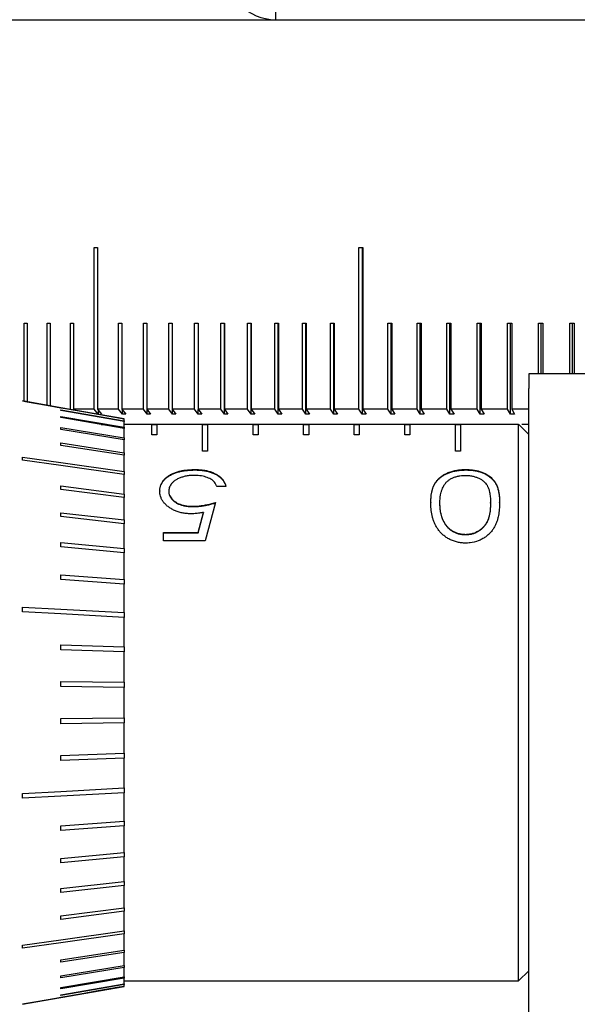
# Model space of a CAD drawing. Units: millimetres. Extents: x 12016 to 37473, y -9451 to -5016.
# Drawn here: x 12087 to 12093, y -7444 to -7434 of the extents above; entities that cross this region are included whole.
import ezdxf

# ---------------------------------------------------------------- set-up
doc = ezdxf.new("R2010")
doc.units = ezdxf.units.MM
doc.header["$LTSCALE"] = 10
doc.header["$PDMODE"] = 34
doc.layers.add('7标注层', color=4, linetype='Continuous', lineweight=5)
doc.styles.add('TH-GBD2M', font='calibri.ttf', dxfattribs={"width": 0.8, "height": 2.5})
doc.dimstyles.new('TH-GBD2M', dxfattribs={"dimtxt": 2.5, "dimasz": 3, "dimexe": 2, "dimexo": 0, "dimgap": 1.5, "dimtad": 1, "dimdec": 4, "dimzin": 9, "dimdsep": 46, "dimtxsty": 'TH-GBD2M', "dimcen": 0, "dimclrt": 3, "dimadec": 0, "dimazin": 3, "dimtfac": 1, "dimtdec": 4, "dimtofl": 0, "dimtmove": 0, "dimatfit": 3, "dimfxl": 1, "dimtolj": 1, "dimtzin": 0, "dimarcsym": 0})

# ---------------------------------------------------------------- blocks, each defined once
blk = doc.blocks.new('*D104')
at = {"layer": '7标注层', "color": 0, "lineweight": -2, "transparency": 16777216}
for p, q in [((12104.5188, -7408.9995), (12061.0964, -7408.9995)), ((12063.0964, -7410.9995), (12063.0964, -7491.9995)), ((12104.5188, -7493.9995), (12061.0964, -7493.9995))]:
    blk.add_line(p, q, dxfattribs=at)
at = {"layer": '7标注层', "color": 0, "transparency": 16777216}
for points in [[(12062.7631, -7410.9995), (12063.4298, -7410.9995), (12063.0964, -7408.9995)], [(12062.7631, -7491.9995), (12063.4298, -7491.9995), (12063.0964, -7493.9995)]]:
    blk.add_solid(points, dxfattribs=at)
at = {"layer": 'Defpoints', "color": 0, "transparency": 16777216}
for p in [(12104.5188, -7408.9995), (12063.0964, -7493.9995), (12104.5188, -7493.9995)]:
    blk.add_point(p, dxfattribs=at)
at = {"layer": '7标注层', "color": 3, "transparency": 16777216, "insert": (12060.3157, -7451.4995), "char_height": 2.5, "attachment_point": 5, "rotation": 90, "style": 'TH-GBD2M'}
blk.add_mtext('\\A1;170', dxfattribs=at)

msp = doc.modelspace()

# ---------------------------------------------------------------- linework, layer by layer
at = {"color": 7, "linetype": 'Continuous', "lineweight": 25}
for p, q in [((12090.018837, -7433.999545), (12090.018837, -7433.499545)), ((12088.224335, -7436.249545), (12088.256474, -7436.249545)), ((12088.224335, -7437.849543), (12088.224335, -7436.249545)), ((12088.256474, -7436.249545), (12088.256473, -7437.849544)), ((12090.840459, -7436.249545), (12090.878761, -7436.249545)), ((12090.840459, -7437.849543), (12090.840459, -7436.249545)), ((12090.872589, -7436.249545), (12090.872589, -7437.89953)), ((12090.878761, -7436.249545), (12090.878761, -7437.849544)), ((12087.532799, -7436.999545), (12087.56289, -7436.999545)), ((12087.532799, -7437.771193), (12087.532799, -7436.999545)), ((12087.56289, -7436.999545), (12087.56289, -7437.776499)), ((12087.758229, -7436.999545), (12087.789012, -7436.999545)), ((12087.758229, -7437.810943), (12087.758229, -7436.999545)), ((12087.789012, -7436.999545), (12087.789012, -7437.816371)), ((12087.988764, -7436.999545), (12088.02023, -7436.999545)), ((12087.988764, -7437.849543), (12087.988764, -7436.999545)), ((12088.02023, -7436.999545), (12088.020229, -7437.849544)), ((12088.464869, -7436.999545), (12088.497671, -7436.999545)), ((12088.464869, -7437.849543), (12088.464869, -7436.999545)), ((12088.497671, -7436.999545), (12088.497671, -7437.849544)), ((12088.710293, -7436.999545), (12088.743749, -7436.999545)), ((12088.710293, -7437.849543), (12088.710293, -7436.999545)), ((12088.743749, -7436.999545), (12088.743748, -7437.849544)), ((12088.960532, -7436.999545), (12088.994632, -7436.999545)), ((12088.960532, -7437.849543), (12088.960532, -7436.999545)), ((12088.994632, -7436.999545), (12088.994631, -7437.849544)), ((12089.215511, -7436.999545), (12089.250244, -7436.999545)), ((12089.215511, -7437.849543), (12089.215511, -7436.999545)), ((12089.250244, -7436.999545), (12089.250243, -7437.849544)), ((12089.475151, -7436.999545), (12089.510506, -7436.999545)), ((12089.475151, -7437.849543), (12089.475151, -7436.999545)), ((12089.510496, -7437.89953), (12089.510496, -7436.999545)), ((12089.510506, -7436.999545), (12089.510506, -7437.849544)), ((12089.739374, -7436.999545), (12089.775341, -7436.999545)), ((12089.739374, -7437.849543), (12089.739374, -7436.999545)), ((12089.774097, -7437.89953), (12089.774097, -7436.999545)), ((12089.775341, -7436.999545), (12089.77534, -7437.849544)), ((12090.008098, -7436.999545), (12090.044666, -7436.999545)), ((12090.008098, -7437.849543), (12090.008098, -7436.999545)), ((12090.042188, -7437.89953), (12090.042188, -7436.999545)), ((12090.044666, -7436.999545), (12090.044665, -7437.849544)), ((12090.281243, -7436.999545), (12090.318401, -7436.999545)), ((12090.281243, -7437.849543), (12090.281243, -7436.999545)), ((12090.31469, -7437.89953), (12090.31469, -7436.999545)), ((12090.318401, -7436.999545), (12090.3184, -7437.849544)), ((12090.558725, -7436.999545), (12090.59646, -7436.999545)), ((12090.558725, -7437.849543), (12090.558725, -7436.999545)), ((12090.591518, -7437.89953), (12090.591518, -7436.999545)), ((12090.59646, -7436.999545), (12090.59646, -7437.849544)), ((12091.12636, -7436.999545), (12091.165217, -7436.999545)), ((12091.12636, -7437.849543), (12091.12636, -7436.999545)), ((12091.157817, -7437.89953), (12091.157817, -7436.999545)), ((12091.165217, -7436.999545), (12091.165216, -7437.849544)), ((12091.41634, -7436.999545), (12091.45574, -7436.999545)), ((12091.41634, -7437.849543), (12091.41634, -7436.999545)), ((12091.447114, -7437.89953), (12091.447114, -7436.999545)), ((12091.45574, -7436.999545), (12091.45574, -7437.849544)), ((12091.710311, -7436.999545), (12091.750243, -7436.999545)), ((12091.710311, -7437.849543), (12091.710311, -7436.999545)), ((12091.740393, -7437.89953), (12091.740393, -7436.999545)), ((12091.750243, -7436.999545), (12091.750242, -7437.849544)), ((12092.008184, -7436.999545), (12092.048635, -7436.999545)), ((12092.008184, -7437.849543), (12092.008184, -7436.999545)), ((12092.037565, -7437.89953), (12092.037565, -7436.999545)), ((12092.048635, -7436.999545), (12092.048634, -7437.849544)), ((12092.309868, -7436.999545), (12092.350825, -7436.999545)), ((12092.309868, -7437.849543), (12092.309868, -7436.999545)), ((12092.338538, -7437.89953), (12092.338538, -7436.999545)), ((12092.350825, -7436.999545), (12092.350825, -7437.849544)), ((12092.615271, -7436.999545), (12092.656722, -7436.999545)), ((12092.615271, -7437.499545), (12092.615271, -7436.999545)), ((12092.643222, -7437.499545), (12092.643222, -7436.999545)), ((12092.656722, -7436.999545), (12092.656722, -7437.499545)), ((12092.924299, -7436.999545), (12092.966233, -7436.999545)), ((12092.924299, -7437.499545), (12092.924299, -7436.999545)), ((12092.951523, -7437.499545), (12092.951523, -7436.999545)), ((12092.966233, -7436.999545), (12092.966232, -7437.499545)), ((12095.518837, -7437.499545), (12092.518837, -7437.499545)), ((12092.518837, -7437.499545), (12092.518837, -7437.645992)), ((12092.518837, -7438.853099), (12092.518837, -7437.645992)), ((12087.513838, -7437.767849), (12087.513838, -7437.767744)), ((12087.893837, -7437.834856), (12087.513838, -7437.767849)), ((12088.518837, -7437.945064), (12087.893837, -7437.834856)), ((12087.893837, -7437.854706), (12088.518837, -7437.964045)), ((12087.893837, -7437.860972), (12087.893837, -7437.854706)), ((12088.518837, -7437.970312), (12087.893837, -7437.860972)), ((12087.893837, -7437.920209), (12088.518837, -7438.026955)), ((12087.893837, -7437.932643), (12087.893837, -7437.920209)), ((12088.518837, -7438.039389), (12087.893837, -7437.932643)), ((12088.262626, -7437.89953), (12088.224335, -7437.849543)), ((12088.256473, -7437.849544), (12088.294765, -7437.89953)), ((12088.262626, -7437.857576), (12088.262626, -7437.89953)), ((12088.502593, -7437.89953), (12088.464869, -7437.849543)), ((12088.497671, -7437.849544), (12088.535396, -7437.89953)), ((12088.502593, -7437.89953), (12088.502593, -7437.856066)), ((12088.535396, -7437.89953), (12088.502593, -7437.89953)), ((12088.747439, -7437.89953), (12088.710293, -7437.849543)), ((12088.743748, -7437.849544), (12088.780895, -7437.89953)), ((12088.747439, -7437.89953), (12088.747439, -7437.85451)), ((12088.780895, -7437.89953), (12088.747439, -7437.89953)), ((12088.997089, -7437.89953), (12088.960532, -7437.849543)), ((12088.994631, -7437.849544), (12089.031189, -7437.89953)), ((12088.997089, -7437.89953), (12088.997089, -7437.852905)), ((12089.031189, -7437.89953), (12088.997089, -7437.89953)), ((12089.251467, -7437.89953), (12089.215511, -7437.849543)), ((12089.250243, -7437.849544), (12089.2862, -7437.89953)), ((12089.251467, -7437.89953), (12089.251467, -7437.851246)), ((12089.2862, -7437.89953), (12089.251467, -7437.89953)), ((12089.510496, -7437.89953), (12089.475151, -7437.849543)), ((12089.545851, -7437.89953), (12089.510496, -7437.89953)), ((12089.510506, -7437.849544), (12089.545851, -7437.89953)), ((12089.774097, -7437.89953), (12089.739374, -7437.849543)), ((12089.810063, -7437.89953), (12089.774097, -7437.89953)), ((12089.77534, -7437.849544), (12089.810063, -7437.89953)), ((12090.042188, -7437.89953), (12090.008098, -7437.849543)), ((12090.078756, -7437.89953), (12090.042188, -7437.89953)), ((12090.044665, -7437.849544), (12090.078756, -7437.89953)), ((12090.31469, -7437.89953), (12090.281243, -7437.849543)), ((12090.351847, -7437.89953), (12090.31469, -7437.89953)), ((12090.3184, -7437.849544), (12090.351847, -7437.89953)), ((12090.591518, -7437.89953), (12090.558725, -7437.849543)), ((12090.629254, -7437.89953), (12090.591518, -7437.89953)), ((12090.59646, -7437.849544), (12090.629254, -7437.89953)), ((12090.872589, -7437.89953), (12090.840459, -7437.849543)), ((12090.910891, -7437.89953), (12090.872589, -7437.89953)), ((12090.878761, -7437.849544), (12090.910891, -7437.89953)), ((12091.157817, -7437.89953), (12091.12636, -7437.849543)), ((12091.196674, -7437.89953), (12091.157817, -7437.89953)), ((12091.165216, -7437.849544), (12091.196674, -7437.89953)), ((12091.447114, -7437.89953), (12091.41634, -7437.849543)), ((12091.486514, -7437.89953), (12091.447114, -7437.89953)), ((12091.45574, -7437.849544), (12091.486514, -7437.89953)), ((12091.740393, -7437.89953), (12091.710311, -7437.849543)), ((12091.780325, -7437.89953), (12091.740393, -7437.89953)), ((12091.750242, -7437.849544), (12091.780325, -7437.89953)), ((12092.037565, -7437.89953), (12092.008184, -7437.849543)), ((12092.078016, -7437.89953), (12092.037565, -7437.89953)), ((12092.048634, -7437.849544), (12092.078016, -7437.89953)), ((12092.338538, -7437.89953), (12092.309868, -7437.849543)), ((12092.379496, -7437.89953), (12092.338538, -7437.89953)), ((12092.350825, -7437.849544), (12092.379496, -7437.89953)), ((12087.893837, -7438.030333), (12088.518837, -7438.132802)), ((12087.893837, -7438.048739), (12087.893837, -7438.030333)), ((12088.343837, -7438.004545), (12088.293837, -7438.004545)), ((12088.518837, -7437.964045), (12088.518837, -7437.945064)), ((12088.518837, -7437.964045), (12088.518837, -7437.970312)), ((12088.518837, -7438.026955), (12088.518837, -7437.970312)), ((12092.340652, -7437.999545), (12088.518837, -7437.999545)), ((12088.793837, -7437.999659), (12088.518837, -7437.999659)), ((12088.793837, -7438.102656), (12088.793837, -7437.999659)), ((12088.793837, -7437.999659), (12088.843837, -7437.999659)), ((12088.843837, -7438.004545), (12088.793837, -7438.004545)), ((12088.843837, -7437.999659), (12088.843837, -7438.102656)), ((12089.293837, -7437.999659), (12088.843837, -7437.999659)), ((12089.293837, -7438.265257), (12089.293837, -7437.999659)), ((12089.293837, -7437.999659), (12089.343837, -7437.999659)), ((12089.343837, -7438.004545), (12089.293837, -7438.004545)), ((12089.343837, -7437.999659), (12089.343837, -7438.265257)), ((12089.793837, -7437.999659), (12089.343837, -7437.999659)), ((12089.793837, -7438.102656), (12089.793837, -7437.999659)), ((12089.793837, -7437.999659), (12089.843837, -7437.999659)), ((12089.843837, -7438.004545), (12089.793837, -7438.004545)), ((12089.843837, -7437.999659), (12089.843837, -7438.102656)), ((12090.293837, -7437.999659), (12089.843837, -7437.999659)), ((12090.293837, -7438.102656), (12090.293837, -7437.999659)), ((12090.293837, -7437.999659), (12090.343837, -7437.999659)), ((12090.343837, -7438.004545), (12090.293837, -7438.004545)), ((12090.343837, -7437.999659), (12090.343837, -7438.102656)), ((12090.793837, -7437.999659), (12090.343837, -7437.999659)), ((12090.793837, -7438.102656), (12090.793837, -7437.999659)), ((12090.793837, -7437.999659), (12090.843837, -7437.999659)), ((12090.843837, -7438.004545), (12090.793837, -7438.004545)), ((12090.843837, -7437.999659), (12090.843837, -7438.102656)), ((12091.293837, -7437.999659), (12090.843837, -7437.999659)), ((12091.293837, -7438.102656), (12091.293837, -7437.999659)), ((12091.293837, -7437.999659), (12091.343837, -7437.999659)), ((12091.343837, -7438.004545), (12091.293837, -7438.004545)), ((12091.343837, -7437.999659), (12091.343837, -7438.102656)), ((12091.793837, -7437.999659), (12091.343837, -7437.999659)), ((12091.793837, -7438.265257), (12091.793837, -7437.999659)), ((12091.793837, -7437.999659), (12091.843837, -7437.999659)), ((12091.843837, -7438.004545), (12091.793837, -7438.004545)), ((12091.843837, -7437.999659), (12091.843837, -7438.265257)), ((12092.418837, -7437.999659), (12091.843837, -7437.999659)), ((12092.418837, -7437.999659), (12092.423724, -7438.004545)), ((12092.418837, -7443.499545), (12092.418837, -7437.999659)), ((12092.423724, -7438.004545), (12092.418837, -7437.999659)), ((12092.423837, -7438.004545), (12092.423724, -7438.004545)), ((12092.518837, -7438.099545), (12092.423837, -7438.004545)), ((12092.518837, -7437.999545), (12092.449277, -7437.999545)), ((12088.518837, -7438.151208), (12087.893837, -7438.048739)), ((12088.518837, -7438.132802), (12088.518837, -7438.039389)), ((12088.843837, -7438.102656), (12088.793837, -7438.102656)), ((12089.843837, -7438.102656), (12089.793837, -7438.102656)), ((12090.343837, -7438.102656), (12090.293837, -7438.102656)), ((12090.843837, -7438.102656), (12090.793837, -7438.102656)), ((12091.343837, -7438.102656), (12091.293837, -7438.102656)), ((12087.893837, -7438.18334), (12088.518837, -7438.279916)), ((12087.893837, -7438.207427), (12087.893837, -7438.18334)), ((12088.518837, -7438.304004), (12087.893837, -7438.207427)), ((12088.518837, -7438.279916), (12088.518837, -7438.151208)), ((12087.513838, -7438.322608), (12087.893837, -7438.376817)), ((12087.513838, -7438.351997), (12087.513838, -7438.322608)), ((12088.518837, -7438.465978), (12088.518837, -7438.304004)), ((12089.343837, -7438.265257), (12089.293837, -7438.265257)), ((12091.843837, -7438.265257), (12091.793837, -7438.265257)), ((12087.893837, -7438.406206), (12087.513838, -7438.351997)), ((12087.893837, -7438.376817), (12088.518837, -7438.465978)), ((12088.518837, -7438.495367), (12087.893837, -7438.406206)), ((12088.518837, -7438.688053), (12088.518837, -7438.495367)), ((12089.22016, -7438.445848), (12089.22016, -7438.450036)), ((12091.896041, -7438.445848), (12091.896041, -7438.450036)), ((12087.893837, -7438.607715), (12088.518837, -7438.688053)), ((12087.893837, -7438.641942), (12087.893837, -7438.607715)), ((12089.525248, -7438.611717), (12089.435504, -7438.611717)), ((12088.518837, -7438.72228), (12087.893837, -7438.641942)), ((12088.871402, -7438.656639), (12088.871402, -7438.660444)), ((12088.961145, -7438.65911), (12088.961145, -7438.662911)), ((12088.518837, -7438.942639), (12088.518837, -7438.72228)), ((12089.202331, -7438.809119), (12089.202331, -7438.812647)), ((12089.422684, -7438.77312), (12089.32012, -7439.151446)), ((12091.550889, -7438.772842), (12091.550889, -7438.776436)), ((12091.640632, -7438.776714), (12091.640632, -7438.77312)), ((12092.140632, -7438.776714), (12092.140632, -7438.77312)), ((12092.230376, -7438.776436), (12092.230376, -7438.772842)), ((12087.893837, -7438.87239), (12088.518837, -7438.942639)), ((12087.893837, -7438.910915), (12087.893837, -7438.87239)), ((12089.250007, -7439.069109), (12089.303894, -7438.868905)), ((12089.250007, -7439.072164), (12089.303894, -7438.872324)), ((12089.303894, -7438.868905), (12089.303894, -7438.872324)), ((12092.518837, -7439.206652), (12092.518837, -7438.853099)), ((12088.518837, -7438.981164), (12087.893837, -7438.910915)), ((12088.518837, -7439.225721), (12088.518837, -7438.981164)), ((12088.909863, -7439.069109), (12089.250007, -7439.069109)), ((12088.909863, -7439.151446), (12088.909863, -7439.069109)), ((12088.909863, -7439.072164), (12089.250007, -7439.072164)), ((12089.250007, -7439.069109), (12089.250007, -7439.072164)), ((12091.893036, -7439.092497), (12091.893036, -7439.089478)), ((12087.893837, -7439.166669), (12088.518837, -7439.225721)), ((12087.893837, -7439.208885), (12087.893837, -7439.166669)), ((12089.32012, -7439.151446), (12088.909863, -7439.151446)), ((12088.518837, -7439.267937), (12087.893837, -7439.208885)), ((12088.518837, -7439.532835), (12088.518837, -7439.267937)), ((12092.518837, -7446.249545), (12092.518837, -7439.206652)), ((12087.893837, -7439.48591), (12088.518837, -7439.532835)), ((12087.893837, -7439.531151), (12087.893837, -7439.48591)), ((12088.518837, -7439.578076), (12087.893837, -7439.531151)), ((12088.518837, -7439.859137), (12088.518837, -7439.578076)), ((12087.513838, -7439.804374), (12087.893837, -7439.82508)), ((12087.513838, -7439.851927), (12087.513838, -7439.804374)), ((12087.893837, -7439.872633), (12087.513838, -7439.851927)), ((12087.893837, -7439.82508), (12088.518837, -7439.859137)), ((12088.518837, -7439.906689), (12087.893837, -7439.872633)), ((12088.518837, -7440.199481), (12088.518837, -7439.906689)), ((12087.893837, -7440.17883), (12088.518837, -7440.199481)), ((12087.893837, -7440.227944), (12087.893837, -7440.17883)), ((12088.518837, -7440.248595), (12087.893837, -7440.227944)), ((12088.518837, -7440.5485), (12088.518837, -7440.248595)), ((12087.893837, -7440.54158), (12088.518837, -7440.5485)), ((12087.893837, -7440.591481), (12087.893837, -7440.54158)), ((12088.518837, -7440.598401), (12087.893837, -7440.591481)), ((12088.518837, -7440.90069), (12088.518837, -7440.598401)), ((12087.893837, -7440.90761), (12088.518837, -7440.90069)), ((12087.893837, -7440.957511), (12087.893837, -7440.90761)), ((12088.518837, -7440.95059), (12087.893837, -7440.957511)), ((12088.518837, -7441.250496), (12088.518837, -7440.95059)), ((12087.893837, -7441.271147), (12088.518837, -7441.250496)), ((12087.893837, -7441.320261), (12087.893837, -7441.271147)), ((12088.518837, -7441.299609), (12087.893837, -7441.320261)), ((12088.518837, -7441.592401), (12088.518837, -7441.299609)), ((12087.513838, -7441.647164), (12087.893837, -7441.626458)), ((12087.893837, -7441.626458), (12088.518837, -7441.592401)), ((12087.513838, -7441.694716), (12087.513838, -7441.647164)), ((12087.893837, -7441.67401), (12087.513838, -7441.694716)), ((12088.518837, -7441.639954), (12087.893837, -7441.67401)), ((12088.518837, -7441.921015), (12088.518837, -7441.639954)), ((12087.893837, -7441.967939), (12088.518837, -7441.921015)), ((12088.518837, -7441.966256), (12087.893837, -7442.01318)), ((12087.893837, -7442.01318), (12087.893837, -7441.967939)), ((12088.518837, -7442.231153), (12088.518837, -7441.966256)), ((12087.893837, -7442.290206), (12088.518837, -7442.231153)), ((12088.518837, -7442.273369), (12087.893837, -7442.332422)), ((12087.893837, -7442.332422), (12087.893837, -7442.290206)), ((12088.518837, -7442.517926), (12088.518837, -7442.273369)), ((12087.893837, -7442.588176), (12088.518837, -7442.517926)), ((12088.518837, -7442.556451), (12087.893837, -7442.626701)), ((12087.893837, -7442.626701), (12087.893837, -7442.588176)), ((12088.518837, -7442.77681), (12088.518837, -7442.556451)), ((12087.893837, -7442.857149), (12088.518837, -7442.77681)), ((12088.518837, -7442.811037), (12087.893837, -7442.891376)), ((12087.893837, -7442.891376), (12087.893837, -7442.857149)), ((12088.518837, -7443.003723), (12088.518837, -7442.811037)), ((12087.513838, -7443.147093), (12087.893837, -7443.092884)), ((12087.893837, -7443.092884), (12088.518837, -7443.003723)), ((12088.518837, -7443.033112), (12087.893837, -7443.122273)), ((12088.518837, -7443.195087), (12088.518837, -7443.033112)), ((12087.893837, -7443.122273), (12087.513838, -7443.176482)), ((12087.513838, -7443.176482), (12087.513838, -7443.147093)), ((12087.893837, -7443.291663), (12088.518837, -7443.195087)), ((12088.518837, -7443.219174), (12087.893837, -7443.315751)), ((12088.518837, -7443.347883), (12088.518837, -7443.219174)), ((12087.893837, -7443.315751), (12087.893837, -7443.291663)), ((12087.893837, -7443.450352), (12088.518837, -7443.347883)), ((12088.518837, -7443.366289), (12087.893837, -7443.468758)), ((12088.518837, -7443.459701), (12088.518837, -7443.366289)), ((12087.893837, -7443.468758), (12087.893837, -7443.450352)), ((12087.893837, -7443.566447), (12088.518837, -7443.459701)), ((12088.518837, -7443.472135), (12087.893837, -7443.578882)), ((12088.518837, -7443.528779), (12088.518837, -7443.472135)), ((12092.418837, -7443.499545), (12092.518837, -7443.399545)), ((12087.893837, -7443.638118), (12088.518837, -7443.528779)), ((12088.518837, -7443.535045), (12087.893837, -7443.644385)), ((12087.893837, -7443.664235), (12088.518837, -7443.554026)), ((12087.893837, -7443.578882), (12087.893837, -7443.566447)), ((12088.518837, -7443.499545), (12092.418837, -7443.499545)), ((12088.518837, -7443.554026), (12088.518837, -7443.535045)), ((12087.513838, -7443.731241), (12087.893837, -7443.664235)), ((12087.893837, -7443.644385), (12087.893837, -7443.638118))]:
    msp.add_line(p, q, dxfattribs=at)
at = {"color": 7, "linetype": 'Continuous', "lineweight": 25, "flags": 128}
for points in [[(12087.513838, -7437.76785), (12087.561593, -7437.77627), (12087.752616, -7437.809954), (12087.893837, -7437.834856), (12087.941593, -7437.843277), (12088.132615, -7437.87696), (12088.518837, -7437.945063)], [(12088.224335, -7437.849543), (12088.198617, -7437.849543), (12088.172958, -7437.849543), (12088.147358, -7437.849543), (12088.121815, -7437.849543), (12088.096331, -7437.849543), (12088.070905, -7437.849543), (12088.045538, -7437.849543), (12088.020229, -7437.849544)], [(12088.464869, -7437.849543), (12088.438618, -7437.849543), (12088.412425, -7437.849543), (12088.386289, -7437.849543), (12088.360211, -7437.849543), (12088.33419, -7437.849543), (12088.308227, -7437.849543), (12088.282321, -7437.849543), (12088.256473, -7437.849544)], [(12088.710293, -7437.849543), (12088.683517, -7437.849543), (12088.656797, -7437.849543), (12088.630135, -7437.849543), (12088.603528, -7437.849543), (12088.576979, -7437.849543), (12088.550486, -7437.849543), (12088.52405, -7437.849543), (12088.497671, -7437.849544)], [(12088.960532, -7437.849543), (12088.933239, -7437.849543), (12088.906002, -7437.849543), (12088.87882, -7437.849543), (12088.851694, -7437.849543), (12088.824624, -7437.849543), (12088.79761, -7437.849543), (12088.770651, -7437.849543), (12088.743748, -7437.849544)], [(12089.215511, -7437.849543), (12089.187709, -7437.849543), (12089.159962, -7437.849543), (12089.13227, -7437.849543), (12089.104632, -7437.849543), (12089.077049, -7437.849543), (12089.049522, -7437.849543), (12089.022049, -7437.849543), (12088.994631, -7437.849544)], [(12089.475151, -7437.849543), (12089.446849, -7437.849543), (12089.418601, -7437.849543), (12089.390406, -7437.849543), (12089.362265, -7437.849543), (12089.334179, -7437.849543), (12089.306146, -7437.849543), (12089.278168, -7437.849543), (12089.250243, -7437.849544)], [(12089.739374, -7437.849543), (12089.71058, -7437.849543), (12089.681839, -7437.849543), (12089.653151, -7437.849543), (12089.624516, -7437.849543), (12089.595933, -7437.849543), (12089.567404, -7437.849543), (12089.538929, -7437.849543), (12089.510506, -7437.849544)], [(12090.008098, -7437.849543), (12089.978822, -7437.849543), (12089.949597, -7437.849543), (12089.920424, -7437.849543), (12089.891303, -7437.849543), (12089.862234, -7437.849543), (12089.833217, -7437.849543), (12089.804253, -7437.849543), (12089.77534, -7437.849544)], [(12090.281243, -7437.849543), (12090.251493, -7437.849543), (12090.221793, -7437.849543), (12090.192144, -7437.849543), (12090.162546, -7437.849543), (12090.132999, -7437.849543), (12090.103503, -7437.849543), (12090.074059, -7437.849543), (12090.044665, -7437.849544)], [(12090.558725, -7437.849543), (12090.528509, -7437.849543), (12090.498343, -7437.849543), (12090.468227, -7437.849543), (12090.438161, -7437.849543), (12090.408146, -7437.849543), (12090.37818, -7437.849543), (12090.348265, -7437.849543), (12090.3184, -7437.849544)], [(12090.840459, -7437.849543), (12090.809788, -7437.849543), (12090.779165, -7437.849543), (12090.748591, -7437.849543), (12090.718066, -7437.849543), (12090.687591, -7437.849543), (12090.657165, -7437.849543), (12090.626788, -7437.849543), (12090.59646, -7437.849544)], [(12091.12636, -7437.849543), (12091.095242, -7437.849543), (12091.064172, -7437.849543), (12091.033149, -7437.849543), (12091.002175, -7437.849543), (12090.971249, -7437.849543), (12090.940372, -7437.849543), (12090.909542, -7437.849543), (12090.878761, -7437.849544)], [(12091.41634, -7437.849543), (12091.384785, -7437.849543), (12091.353277, -7437.849543), (12091.321816, -7437.849543), (12091.290401, -7437.849543), (12091.259034, -7437.849543), (12091.227715, -7437.849543), (12091.196442, -7437.849543), (12091.165216, -7437.849544)], [(12091.710311, -7437.849543), (12091.678329, -7437.849543), (12091.646392, -7437.849543), (12091.614502, -7437.849543), (12091.582657, -7437.849543), (12091.550859, -7437.849543), (12091.519106, -7437.849543), (12091.4874, -7437.849543), (12091.45574, -7437.849544)], [(12092.008184, -7437.849543), (12091.975784, -7437.849543), (12091.943429, -7437.849543), (12091.911119, -7437.849543), (12091.878853, -7437.849543), (12091.846633, -7437.849543), (12091.814458, -7437.849543), (12091.782328, -7437.849543), (12091.750242, -7437.849544)], [(12092.309868, -7437.849543), (12092.27706, -7437.849543), (12092.244296, -7437.849543), (12092.211576, -7437.849543), (12092.1789, -7437.849543), (12092.146267, -7437.849543), (12092.113679, -7437.849543), (12092.081135, -7437.849543), (12092.048634, -7437.849544)], [(12092.518837, -7437.849545), (12092.515782, -7437.849543), (12092.482705, -7437.849543), (12092.44967, -7437.849543), (12092.416679, -7437.849543), (12092.383731, -7437.849543), (12092.350825, -7437.849544)], [(12088.518837, -7443.554026), (12088.471081, -7443.562447), (12088.280059, -7443.596131), (12088.086948, -7443.630183), (12087.893837, -7443.664235), (12087.846082, -7443.672656), (12087.655059, -7443.706339), (12087.513838, -7443.731241)]]:
    msp.add_lwpolyline(points, dxfattribs=at)
at = {"color": 7, "linetype": 'Continuous', "lineweight": 25}
msp.add_arc((12090.018837, -7433.499545), 0.5, 180, 270, dxfattribs=at)
for points, knots in [([(12083.768837, -7433.999545), (12083.785465, -7433.999545), (12083.818721, -7433.999545), (12084.094349, -7433.999545), (12084.544428, -7433.999545), (12085.204846, -7433.999545), (12086.062586, -7433.999545), (12087.129305, -7433.999545), (12088.38402, -7433.999545), (12089.820456, -7433.999545), (12091.41207, -7433.999545), (12093.132134, -7433.999545), (12094.957329, -7433.999545), (12096.842423, -7433.999545), (12098.775863, -7433.999545), (12100.700133, -7433.999545), (12102.620311, -7433.999545), (12104.518749, -7433.999545), (12106.417275, -7433.999545), (12108.337369, -7433.999545), (12110.261728, -7433.999545), (12112.19509, -7433.999545), (12114.080267, -7433.999545), (12115.905393, -7433.999545), (12117.625535, -7433.999545), (12119.217092, -7433.999545), (12120.653598, -7433.999545), (12121.908272, -7433.999545), (12122.975049, -7433.999545), (12123.832764, -7433.999545), (12124.493224, -7433.999545), (12124.943298, -7433.999545), (12125.218969, -7433.999545), (12125.252214, -7433.999545), (12125.268837, -7433.999545)], [0, 0, 0, 0, 0.02912311, 0.05824825, 0.08911893, 0.11999363, 0.15215105, 0.18431252, 0.21715419, 0.24999999, 0.28284167, 0.31568747, 0.34784489, 0.38000635, 0.41087703, 0.44175173, 0.47087382, 0.49999999, 0.52912208, 0.55824825, 0.58911893, 0.61999363, 0.65215105, 0.68431252, 0.71715419, 0.74999999, 0.78284167, 0.81568747, 0.84784489, 0.88000635, 0.91087703, 0.94175173, 0.97087485, 1, 1, 1, 1]), ([(12088.518837, -7438.026955), (12088.518837, -7438.029773), (12088.518837, -7438.034003), (12088.518837, -7438.038041), (12088.518837, -7438.039389)], [0, 0, 0, 0, 0.66618638, 1, 1, 1, 1]), ([(12088.518837, -7438.132802), (12088.518837, -7438.135502), (12088.518837, -7438.140902), (12088.518837, -7438.147518), (12088.518837, -7438.150594), (12088.518837, -7438.151208)], [0, 0, 0, 0, 0.44455477, 0.88910954, 1, 1, 1, 1]), ([(12088.518837, -7438.279916), (12088.518837, -7438.282513), (12088.518837, -7438.287705), (12088.518837, -7438.296362), (12088.518837, -7438.301473), (12088.518837, -7438.304004)], [0, 0, 0, 0, 0.33543208, 0.67086416, 1, 1, 1, 1]), ([(12088.518837, -7438.465976), (12088.518837, -7438.468422), (12088.518837, -7438.473314), (12088.518837, -7438.481862), (12088.518837, -7438.489628), (12088.518837, -7438.493644), (12088.518837, -7438.495359)], [0, 0, 0, 0, 0.26696908, 0.53393816, 0.80090724, 1, 1, 1, 1]), ([(12088.871402, -7438.656639), (12088.871489, -7438.654394), (12088.871929, -7438.643162), (12088.873735, -7438.623175), (12088.881598, -7438.597398), (12088.891749, -7438.576876), (12088.904761, -7438.557281), (12088.920652, -7438.538707), (12088.939827, -7438.521593), (12088.961488, -7438.505779), (12088.985905, -7438.491482), (12089.013434, -7438.479378), (12089.04287, -7438.469006), (12089.074067, -7438.460372), (12089.107024, -7438.454153), (12089.141221, -7438.449566), (12089.176727, -7438.44651), (12089.205626, -7438.446069), (12089.22016, -7438.445848)], [0, 0, 0, 0, 0.01872623, 0.09368933, 0.16871344, 0.24374346, 0.28121103, 0.35624801, 0.43126606, 0.46873702, 0.54381643, 0.61888971, 0.6563623, 0.7314298, 0.80648767, 0.8439559, 0.92152839, 1, 1, 1, 1]), ([(12088.871402, -7438.660444), (12088.871489, -7438.658199), (12088.871929, -7438.646968), (12088.873745, -7438.626981), (12088.881636, -7438.601208), (12088.891823, -7438.580694), (12088.904879, -7438.561112), (12088.92082, -7438.542556), (12088.940046, -7438.525463), (12088.961765, -7438.509678), (12088.98624, -7438.495417), (12089.01382, -7438.483352), (12089.043299, -7438.47302), (12089.074532, -7438.464427), (12089.107511, -7438.458247), (12089.141643, -7438.453706), (12089.176985, -7438.45069), (12089.205714, -7438.450255), (12089.22016, -7438.450036)], [0, 0, 0, 0, 0.01874344, 0.09377602, 0.1688698, 0.24396963, 0.28147171, 0.3565783, 0.43166581, 0.46917129, 0.54431993, 0.61946225, 0.65696926, 0.73210551, 0.80723165, 0.84473421, 0.92192708, 1, 1, 1, 1]), ([(12089.214951, -7438.503449), (12089.211486, -7438.503516), (12089.201089, -7438.503717), (12089.176961, -7438.504657), (12089.149702, -7438.507576), (12089.117665, -7438.513546), (12089.087864, -7438.521795), (12089.061055, -7438.532667), (12089.041415, -7438.542733), (12089.022953, -7438.553628), (12089.002417, -7438.568896), (12088.983039, -7438.589525), (12088.969821, -7438.611778), (12088.962541, -7438.635097), (12088.961613, -7438.651055), (12088.961145, -7438.65911)], [0, 0, 0, 0, 0.026027032, 0.078095321, 0.181471886, 0.233027638, 0.330454279, 0.42782372, 0.476393376, 0.524961179, 0.6223183, 0.719720724, 0.814854978, 0.906543593, 1, 1, 1, 1]), ([(12089.435504, -7438.611717), (12089.434713, -7438.609597), (12089.430754, -7438.598984), (12089.422915, -7438.582164), (12089.403025, -7438.557408), (12089.375167, -7438.538348), (12089.341726, -7438.524142), (12089.314066, -7438.515688), (12089.272704, -7438.50608), (12089.238607, -7438.504527), (12089.214951, -7438.503449)], [0, 0, 0, 0, 0.03361799, 0.16833073, 0.2727148, 0.46975712, 0.57051692, 0.67121575, 0.77188675, 1, 1, 1, 1]), ([(12089.22016, -7438.445848), (12089.223625, -7438.445887), (12089.240976, -7438.446087), (12089.265272, -7438.447127), (12089.292563, -7438.449978), (12089.31953, -7438.453701), (12089.345544, -7438.459311), (12089.376353, -7438.46827), (12089.399479, -7438.477019), (12089.420714, -7438.487179), (12089.440669, -7438.498213), (12089.458786, -7438.510428), (12089.474652, -7438.523768), (12089.488945, -7438.537826), (12089.500817, -7438.552902), (12089.51003, -7438.568798), (12089.518607, -7438.58678), (12089.522498, -7438.60139), (12089.525248, -7438.611717)], [0, 0, 0, 0, 0.02278886, 0.11409078, 0.15968765, 0.20529295, 0.29674879, 0.34235725, 0.43375935, 0.47936484, 0.52496697, 0.61631031, 0.66191294, 0.70751632, 0.7988763, 0.84447582, 0.89007254, 1, 1, 1, 1]), ([(12089.22016, -7438.450036), (12089.223625, -7438.450076), (12089.240976, -7438.450275), (12089.265272, -7438.451313), (12089.292565, -7438.454159), (12089.319534, -7438.457876), (12089.345554, -7438.463477), (12089.376374, -7438.472424), (12089.399511, -7438.481164), (12089.420759, -7438.491315), (12089.440728, -7438.502341), (12089.458858, -7438.514551), (12089.474734, -7438.527888), (12089.489033, -7438.541945), (12089.500909, -7438.557022), (12089.510108, -7438.572923), (12089.518084, -7438.589574), (12089.52163, -7438.602786), (12089.524027, -7438.611717)], [0, 0, 0, 0, 0.02313159, 0.11580607, 0.16208861, 0.20837969, 0.3012102, 0.34750452, 0.4402811, 0.48657247, 0.53286043, 0.62557802, 0.67186658, 0.71815591, 0.81089108, 0.85717645, 0.90345911, 1, 1, 1, 1]), ([(12091.550889, -7438.772842), (12091.550934, -7438.770434), (12091.55107, -7438.763213), (12091.551518, -7438.746481), (12091.552456, -7438.722852), (12091.555353, -7438.695018), (12091.559805, -7438.667737), (12091.566418, -7438.641111), (12091.575099, -7438.615188), (12091.586913, -7438.59021), (12091.602053, -7438.566377), (12091.620423, -7438.543819), (12091.64233, -7438.522796), (12091.66807, -7438.503662), (12091.697702, -7438.486784), (12091.742105, -7438.467597), (12091.794189, -7438.453918), (12091.839822, -7438.448424), (12091.869494, -7438.446191), (12091.884656, -7438.445995), (12091.896041, -7438.445848)], [0, 0, 0, 0, 0.01475703, 0.04427138, 0.10330427, 0.16234866, 0.22139155, 0.28044166, 0.33949711, 0.39857604, 0.45765662, 0.51674292, 0.57584888, 0.63497576, 0.69412147, 0.75328023, 0.87257094, 0.93553604, 0.95159534, 1, 1, 1, 1]), ([(12091.550889, -7438.776436), (12091.550934, -7438.774028), (12091.55107, -7438.766807), (12091.55152, -7438.750075), (12091.55246, -7438.726447), (12091.555371, -7438.698615), (12091.55984, -7438.671338), (12091.566482, -7438.644719), (12091.575201, -7438.618805), (12091.587074, -7438.593843), (12091.602279, -7438.57003), (12091.620724, -7438.5475), (12091.642719, -7438.526514), (12091.668555, -7438.507429), (12091.698282, -7438.490609), (12091.7428, -7438.471513), (12091.79485, -7438.457971), (12091.84034, -7438.452559), (12091.869745, -7438.45037), (12091.884764, -7438.450179), (12091.896041, -7438.450036)], [0, 0, 0, 0, 0.01477428, 0.04432313, 0.10342506, 0.16253858, 0.22165064, 0.28076992, 0.33989474, 0.39904326, 0.45819329, 0.51734908, 0.5765248, 0.63572147, 0.69493679, 0.75416536, 0.87359233, 0.93606877, 0.95199633, 1, 1, 1, 1]), ([(12091.678493, -7438.606812), (12091.679711, -7438.60478), (12091.685805, -7438.594613), (12091.69819, -7438.576812), (12091.719921, -7438.555962), (12091.745449, -7438.538337), (12091.774702, -7438.524636), (12091.805998, -7438.514214), (12091.845257, -7438.505376), (12091.874903, -7438.50418), (12091.893036, -7438.503449)], [0, 0, 0, 0, 0.035410786, 0.177231644, 0.319295023, 0.448508716, 0.573580712, 0.698561202, 0.815613821, 1, 1, 1, 1]), ([(12091.893036, -7438.503449), (12091.896497, -7438.503553), (12091.913852, -7438.504075), (12091.943225, -7438.506298), (12091.978881, -7438.514176), (12092.010317, -7438.524557), (12092.03871, -7438.537745), (12092.063476, -7438.553461), (12092.083807, -7438.571535), (12092.100116, -7438.591282), (12092.111003, -7438.608731), (12092.119615, -7438.626842), (12092.126398, -7438.64548), (12092.132146, -7438.668484), (12092.135933, -7438.691996), (12092.138472, -7438.715928), (12092.140209, -7438.742869), (12092.140479, -7438.762132), (12092.140632, -7438.77312)], [0, 0, 0, 0, 0.01894527, 0.09500297, 0.16059022, 0.22614745, 0.29167428, 0.35721712, 0.42274936, 0.48820728, 0.55364968, 0.5863335, 0.65173606, 0.71711934, 0.78248949, 0.84784911, 0.91320572, 1, 1, 1, 1]), ([(12091.896041, -7438.445848), (12091.899507, -7438.44589), (12091.91686, -7438.446103), (12091.948102, -7438.447615), (12091.988739, -7438.453154), (12092.027394, -7438.462018), (12092.063373, -7438.473933), (12092.0996, -7438.490215), (12092.133229, -7438.512117), (12092.162936, -7438.539392), (12092.182364, -7438.564398), (12092.198084, -7438.590729), (12092.209885, -7438.618343), (12092.217949, -7438.64712), (12092.223919, -7438.676586), (12092.227118, -7438.700682), (12092.229132, -7438.725232), (12092.23005, -7438.747155), (12092.230253, -7438.763157), (12092.230376, -7438.772842)], [0, 0, 0, 0, 0.01486687, 0.07443653, 0.1340421, 0.19369321, 0.25328732, 0.31290963, 0.39150629, 0.46998817, 0.54841821, 0.58756945, 0.66595409, 0.74428401, 0.78342333, 0.86172535, 0.90086271, 0.94000003, 1, 1, 1, 1]), ([(12091.896041, -7438.450036), (12091.899507, -7438.450079), (12091.91686, -7438.450291), (12091.948102, -7438.451801), (12091.988742, -7438.45733), (12092.027407, -7438.466181), (12092.063401, -7438.47808), (12092.099634, -7438.494342), (12092.133266, -7438.516214), (12092.162974, -7438.54345), (12092.182403, -7438.568426), (12092.198122, -7438.594728), (12092.20992, -7438.622315), (12092.217979, -7438.651064), (12092.223944, -7438.680502), (12092.227137, -7438.704576), (12092.229144, -7438.729104), (12092.230052, -7438.750931), (12092.230254, -7438.766838), (12092.230376, -7438.776436)], [0, 0, 0, 0, 0.01488452, 0.07452453, 0.13420042, 0.19392194, 0.25358666, 0.31327985, 0.39188915, 0.47038408, 0.54882731, 0.587985, 0.66638271, 0.74472556, 0.78387126, 0.86218622, 0.90132997, 0.94047364, 1, 1, 1, 1]), ([(12091.640632, -7438.77312), (12091.640671, -7438.770713), (12091.640862, -7438.758674), (12091.641555, -7438.737238), (12091.644099, -7438.713844), (12091.647736, -7438.690817), (12091.65172, -7438.672702), (12091.658235, -7438.651066), (12091.666115, -7438.630336), (12091.674361, -7438.614664), (12091.678493, -7438.606812)], [0, 0, 0, 0, 0.04071236, 0.20358068, 0.36648814, 0.44791843, 0.61083875, 0.69227303, 0.84579584, 1, 1, 1, 1]), ([(12088.518837, -7438.688053), (12088.518837, -7438.690298), (12088.518837, -7438.694787), (12088.518837, -7438.703222), (12088.518837, -7438.711629), (12088.518837, -7438.718391), (12088.518837, -7438.721298), (12088.518837, -7438.72228)], [0, 0, 0, 0, 0.2217117, 0.44342341, 0.66513511, 0.88684682, 1, 1, 1, 1]), ([(12089.186105, -7438.883129), (12089.182639, -7438.883073), (12089.165294, -7438.882796), (12089.134056, -7438.881204), (12089.099961, -7438.875969), (12089.066788, -7438.868406), (12089.04127, -7438.860185), (12089.011112, -7438.847662), (12088.988574, -7438.835816), (12088.962736, -7438.819197), (12088.943941, -7438.804579), (12088.923277, -7438.784924), (12088.909131, -7438.76818), (12088.894617, -7438.746408), (12088.883389, -7438.72394), (12088.873492, -7438.692238), (12088.87218, -7438.669894), (12088.871402, -7438.656639)], [0, 0, 0, 0, 0.0204426, 0.10231457, 0.18423069, 0.22514041, 0.3071278, 0.34803884, 0.43001919, 0.4709269, 0.5528803, 0.59378958, 0.6757568, 0.71666481, 0.79861915, 0.8805341, 1, 1, 1, 1]), ([(12088.961145, -7438.65911), (12088.961218, -7438.661365), (12088.961438, -7438.668133), (12088.963007, -7438.683666), (12088.971494, -7438.711149), (12088.991917, -7438.73978), (12089.020326, -7438.762475), (12089.052973, -7438.782375), (12089.0935, -7438.796897), (12089.136615, -7438.805229), (12089.170058, -7438.808462), (12089.191539, -7438.808899), (12089.202331, -7438.809119)], [0, 0, 0, 0, 0.0283034, 0.08494783, 0.19361109, 0.37179939, 0.45977046, 0.54770771, 0.72520488, 0.82462629, 0.91189024, 1, 1, 1, 1]), ([(12088.961145, -7438.662911), (12088.961218, -7438.665165), (12088.961438, -7438.671933), (12088.963012, -7438.687435), (12088.971495, -7438.714845), (12088.991876, -7438.743383), (12089.020219, -7438.766012), (12089.052784, -7438.785858), (12089.093214, -7438.800363), (12089.136315, -7438.808723), (12089.169872, -7438.811987), (12089.191476, -7438.812426), (12089.202331, -7438.812647)], [0, 0, 0, 0, 0.02832733, 0.08502008, 0.19337375, 0.37122545, 0.45904624, 0.54683245, 0.72401767, 0.82346966, 0.91130365, 1, 1, 1, 1]), ([(12089.202331, -7438.809119), (12089.205797, -7438.809055), (12089.223137, -7438.808737), (12089.247392, -7438.807374), (12089.274801, -7438.804262), (12089.302005, -7438.800397), (12089.328915, -7438.795572), (12089.355453, -7438.789888), (12089.384644, -7438.783143), (12089.406907, -7438.777277), (12089.422684, -7438.77312)], [0, 0, 0, 0, 0.04572262, 0.22878238, 0.32025144, 0.41170963, 0.59469053, 0.68614082, 0.77758832, 1, 1, 1, 1]), ([(12089.202331, -7438.812647), (12089.205797, -7438.812584), (12089.223137, -7438.812265), (12089.247392, -7438.810905), (12089.274802, -7438.807799), (12089.302009, -7438.803941), (12089.328921, -7438.799124), (12089.355462, -7438.793449), (12089.384651, -7438.786717), (12089.406911, -7438.780862), (12089.422684, -7438.776714)], [0, 0, 0, 0, 0.04572769, 0.22880715, 0.32028628, 0.41175457, 0.5947555, 0.68621592, 0.77767356, 1, 1, 1, 1]), ([(12091.896041, -7439.172382), (12091.892574, -7439.172336), (12091.882171, -7439.172195), (12091.857893, -7439.171079), (12091.823525, -7439.166256), (12091.783674, -7439.155853), (12091.746102, -7439.140857), (12091.711348, -7439.122011), (12091.68027, -7439.099513), (12091.652991, -7439.074296), (12091.6296, -7439.046989), (12091.60994, -7439.018246), (12091.593349, -7438.988694), (12091.580024, -7438.958528), (12091.570011, -7438.928023), (12091.562438, -7438.897098), (12091.556917, -7438.865935), (12091.553199, -7438.834569), (12091.551547, -7438.803451), (12091.551108, -7438.783048), (12091.550889, -7438.772842)], [0, 0, 0, 0, 0.014739327, 0.044231364, 0.103302261, 0.162411433, 0.221496806, 0.280632097, 0.339717615, 0.398787914, 0.457836906, 0.516863365, 0.575870542, 0.63487935, 0.693878429, 0.752861016, 0.814339425, 0.875814024, 0.937875429, 1, 1, 1, 1]), ([(12091.893036, -7439.089478), (12091.889576, -7439.08933), (12091.872224, -7439.088585), (12091.843477, -7439.085673), (12091.809015, -7439.075289), (12091.779204, -7439.062137), (12091.751773, -7439.046061), (12091.728325, -7439.026584), (12091.70849, -7439.005033), (12091.692142, -7438.982023), (12091.678577, -7438.95823), (12091.66761, -7438.933924), (12091.658912, -7438.909371), (12091.649922, -7438.87653), (12091.644621, -7438.843784), (12091.641451, -7438.806544), (12091.640945, -7438.785874), (12091.640632, -7438.77312)], [0, 0, 0, 0, 0.01894655, 0.09500179, 0.15708248, 0.21908816, 0.28110149, 0.34312787, 0.40514424, 0.4670732, 0.52898014, 0.5908714, 0.65275077, 0.71462147, 0.83847744, 0.90033485, 1, 1, 1, 1]), ([(12091.893036, -7439.092497), (12091.889576, -7439.092348), (12091.872224, -7439.091605), (12091.843465, -7439.088697), (12091.808972, -7439.078319), (12091.779118, -7439.065164), (12091.751651, -7439.049075), (12091.728172, -7439.02958), (12091.708324, -7439.008), (12091.691964, -7438.984963), (12091.6784, -7438.96114), (12091.667439, -7438.936805), (12091.65876, -7438.912225), (12091.65203, -7438.887578), (12091.645932, -7438.856551), (12091.641712, -7438.819298), (12091.640993, -7438.790927), (12091.640632, -7438.776714)], [0, 0, 0, 0, 0.01896956, 0.09511625, 0.1573429, 0.21949449, 0.28165462, 0.34382665, 0.40598913, 0.46806353, 0.53011638, 0.59215342, 0.6541785, 0.71619483, 0.77820948, 0.88888109, 1, 1, 1, 1]), ([(12092.140632, -7438.77312), (12092.140618, -7438.775534), (12092.140546, -7438.787604), (12092.139934, -7438.809565), (12092.137975, -7438.839252), (12092.135033, -7438.864302), (12092.130789, -7438.889512), (12092.125298, -7438.914883), (12092.116772, -7438.940164), (12092.105414, -7438.965013), (12092.091188, -7438.989299), (12092.072878, -7439.012239), (12092.051988, -7439.032604), (12092.028859, -7439.050277), (12091.998026, -7439.067142), (12091.966275, -7439.0793), (12091.931202, -7439.0877), (12091.906914, -7439.088832), (12091.893036, -7439.089478)], [0, 0, 0, 0, 0.01894225, 0.09471857, 0.17049853, 0.24628604, 0.28417327, 0.35998003, 0.43584417, 0.47374403, 0.54965453, 0.62561815, 0.66353498, 0.73239034, 0.80123847, 0.86757225, 0.92433179, 1, 1, 1, 1]), ([(12092.140632, -7438.776714), (12092.140618, -7438.779127), (12092.140591, -7438.783954), (12092.140475, -7438.791231), (12092.140302, -7438.798533), (12092.140062, -7438.805862), (12092.139753, -7438.813218), (12092.139369, -7438.8206), (12092.138445, -7438.835417), (12092.135471, -7438.867801), (12092.128574, -7438.908437), (12092.11492, -7438.948907), (12092.100017, -7438.978556), (12092.080493, -7439.006982), (12092.056471, -7439.032384), (12092.028254, -7439.053749), (12091.997398, -7439.07049), (12091.965647, -7439.082532), (12091.930763, -7439.09076), (12091.906707, -7439.091867), (12091.893036, -7439.092497)], [0, 0, 0, 0, 0.01896765, 0.03793531, 0.05690298, 0.07587065, 0.09483835, 0.11380605, 0.13277378, 0.20865854, 0.3606209, 0.43658811, 0.51259005, 0.58862444, 0.66473217, 0.73350992, 0.80227773, 0.86864571, 0.92534995, 1, 1, 1, 1]), ([(12092.230376, -7438.772842), (12092.230352, -7438.775255), (12092.230282, -7438.782494), (12092.229965, -7438.799501), (12092.229114, -7438.824068), (12092.226524, -7438.853949), (12092.2225, -7438.884175), (12092.216988, -7438.914708), (12092.208997, -7438.945363), (12092.198233, -7438.97594), (12092.184284, -7439.006154), (12092.166704, -7439.035583), (12092.145362, -7439.063796), (12092.119941, -7439.09012), (12092.090544, -7439.113952), (12092.057106, -7439.13425), (12092.00847, -7439.156672), (12091.96398, -7439.167591), (12091.921653, -7439.171791), (12091.907024, -7439.172129), (12091.896041, -7439.172382)], [0, 0, 0, 0, 0.01484694, 0.04454114, 0.10393413, 0.16333446, 0.22273301, 0.28213605, 0.34155383, 0.40098177, 0.4604235, 0.51988222, 0.57935519, 0.63885225, 0.69836387, 0.75790654, 0.81742691, 0.93739259, 0.95299591, 1, 1, 1, 1]), ([(12089.303894, -7438.868905), (12089.30055, -7438.869572), (12089.283826, -7438.872908), (12089.260271, -7438.877241), (12089.224352, -7438.881956), (12089.201758, -7438.882649), (12089.186105, -7438.883129)], [0, 0, 0, 0, 0.08685721, 0.43439106, 0.6081794, 1, 1, 1, 1]), ([(12088.518837, -7438.942639), (12088.518837, -7438.944654), (12088.518837, -7438.948683), (12088.518837, -7438.956776), (12088.518837, -7438.965332), (12088.518837, -7438.973355), (12088.518837, -7438.978908), (12088.518837, -7438.980782), (12088.518837, -7438.981164)], [0, 0, 0, 0, 0.19024665, 0.3804933, 0.57073996, 0.76098661, 0.95123326, 1, 1, 1, 1]), ([(12088.518837, -7439.225721), (12088.518837, -7439.227471), (12088.518837, -7439.230971), (12088.518837, -7439.238634), (12088.518837, -7439.247057), (12088.518837, -7439.255444), (12088.518837, -7439.262943), (12088.518837, -7439.266291), (12088.518837, -7439.267937)], [0, 0, 0, 0, 0.167573233, 0.335146466, 0.502719699, 0.670292933, 0.837866166, 1, 1, 1, 1]), ([(12088.518837, -7439.532835), (12088.518837, -7439.534293), (12088.518837, -7439.537208), (12088.518837, -7439.544317), (12088.518837, -7439.552487), (12088.518837, -7439.561058), (12088.518837, -7439.568897), (12088.518837, -7439.575011), (12088.518837, -7439.577147), (12088.518837, -7439.578076)], [0, 0, 0, 0, 0.14772809, 0.29545618, 0.44318427, 0.59091237, 0.73864046, 0.88636855, 1, 1, 1, 1]), ([(12088.518837, -7439.859136), (12088.518837, -7439.860279), (12088.518837, -7439.862565), (12088.518837, -7439.869001), (12088.518837, -7439.876811), (12088.518837, -7439.885348), (12088.518837, -7439.893626), (12088.518837, -7439.900575), (12088.518837, -7439.905236), (12088.518837, -7439.906296), (12088.518837, -7439.906689)], [0, 0, 0, 0, 0.13177915, 0.2635583, 0.39533745, 0.5271166, 0.65889575, 0.7906749, 0.92245405, 1, 1, 1, 1]), ([(12088.518837, -7440.199481), (12088.518837, -7440.200291), (12088.518837, -7440.201912), (12088.518837, -7440.207577), (12088.518837, -7440.214895), (12088.518837, -7440.223299), (12088.518837, -7440.231758), (12088.518837, -7440.239387), (12088.518837, -7440.245141), (12088.518837, -7440.248415), (12088.518837, -7440.248549), (12088.518837, -7440.248595)], [0, 0, 0, 0, 0.11737331, 0.23474662, 0.35211993, 0.46949324, 0.58686655, 0.70423986, 0.82161317, 0.93898648, 1, 1, 1, 1]), ([(12088.518837, -7440.5485), (12088.518837, -7440.548965), (12088.518837, -7440.549894), (12088.518837, -7440.554697), (12088.518837, -7440.561412), (12088.518837, -7440.569537), (12088.518837, -7440.578088), (12088.518837, -7440.586118), (12088.518837, -7440.592724), (12088.518837, -7440.597133), (12088.518837, -7440.598526), (12088.518837, -7440.598424), (12088.518837, -7440.598401)], [0, 0, 0, 0, 0.10767609, 0.21535219, 0.32302828, 0.43070437, 0.53838046, 0.64605656, 0.75373265, 0.86140874, 0.96908483, 1, 1, 1, 1]), ([(12088.518837, -7440.90069), (12088.518837, -7440.900802), (12088.518837, -7440.901025), (12088.518837, -7440.904891), (12088.518837, -7440.910895), (12088.518837, -7440.918616), (12088.518837, -7440.927115), (12088.518837, -7440.935452), (12088.518837, -7440.942688), (12088.518837, -7440.947979), (12088.518837, -7440.950163), (12088.518837, -7440.950513), (12088.518837, -7440.950591)], [0, 0, 0, 0, 0.107676093, 0.215352186, 0.323028278, 0.430704371, 0.538380464, 0.646056556, 0.753732649, 0.861408742, 0.969084835, 1, 1, 1, 1]), ([(12088.518837, -7441.250496), (12088.518837, -7441.250253), (12088.518837, -7441.249767), (12088.518837, -7441.252635), (12088.518837, -7441.257833), (12088.518837, -7441.265028), (12088.518837, -7441.273342), (12088.518837, -7441.281853), (12088.518837, -7441.289606), (12088.518837, -7441.295695), (12088.518837, -7441.298636), (12088.518837, -7441.299432), (12088.518837, -7441.29961)], [0, 0, 0, 0, 0.10767609, 0.21535219, 0.32302828, 0.43070437, 0.53838046, 0.64605656, 0.75373265, 0.86140874, 0.96908483, 1, 1, 1, 1]), ([(12088.518837, -7441.592401), (12088.518837, -7441.592529), (12088.518837, -7441.593116), (12088.518837, -7441.596894), (12088.518837, -7441.603272), (12088.518837, -7441.611316), (12088.518837, -7441.619855), (12088.518837, -7441.628005), (12088.518837, -7441.634796), (12088.518837, -7441.638449), (12088.518837, -7441.63968), (12088.518837, -7441.639954)], [0, 0, 0, 0, 0.03690245, 0.1690624, 0.30122234, 0.43338229, 0.56554224, 0.69770219, 0.82986214, 0.96202209, 1, 1, 1, 1]), ([(12088.518837, -7441.921017), (12088.518837, -7441.921524), (12088.518837, -7441.92302), (12088.518837, -7441.928211), (12088.518837, -7441.935662), (12088.518837, -7441.944147), (12088.518837, -7441.952551), (12088.518837, -7441.95994), (12088.518837, -7441.964245), (12088.518837, -7441.96589), (12088.518837, -7441.966256)], [0, 0, 0, 0, 0.07547513, 0.22252592, 0.36957671, 0.5166275, 0.66367829, 0.81072907, 0.95777986, 1, 1, 1, 1]), ([(12088.518837, -7442.231109), (12088.518837, -7442.23221), (12088.518837, -7442.234806), (12088.518837, -7442.241405), (12088.518837, -7442.24957), (12088.518837, -7442.258131), (12088.518837, -7442.265992), (12088.518837, -7442.270883), (12088.518837, -7442.272917), (12088.518837, -7442.27337)], [0, 0, 0, 0, 0.12218252, 0.28821218, 0.45424183, 0.62027148, 0.78630114, 0.95233079, 1, 1, 1, 1]), ([(12088.518837, -7442.517639), (12088.518837, -7442.51956), (12088.518837, -7442.52343), (12088.518837, -7442.531397), (12088.518837, -7442.539903), (12088.518837, -7442.548133), (12088.518837, -7442.553529), (12088.518837, -7442.555919), (12088.518837, -7442.556453)], [0, 0, 0, 0, 0.187003204, 0.376640582, 0.56627796, 0.755915338, 0.945552715, 1, 1, 1, 1]), ([(12088.518837, -7442.776782), (12088.518837, -7442.777167), (12088.518837, -7442.779314), (12088.518837, -7442.785164), (12088.518837, -7442.79343), (12088.518837, -7442.801913), (12088.518837, -7442.807725), (12088.518837, -7442.810434), (12088.518837, -7442.811039)], [0, 0, 0, 0, 0.04842204, 0.27038448, 0.49234691, 0.71430935, 0.93627178, 1, 1, 1, 1]), ([(12088.518837, -7443.003731), (12088.518837, -7443.004741), (12088.518837, -7443.007904), (12088.518837, -7443.014831), (12088.518837, -7443.023292), (12088.518837, -7443.029462), (12088.518837, -7443.032448), (12088.518837, -7443.033114)], [0, 0, 0, 0, 0.12495959, 0.39114265, 0.65732571, 0.92350877, 1, 1, 1, 1]), ([(12088.518837, -7443.195095), (12088.518837, -7443.196854), (12088.518837, -7443.201086), (12088.518837, -7443.208889), (12088.518837, -7443.215243), (12088.518837, -7443.218459), (12088.518837, -7443.219176)], [0, 0, 0, 0, 0.237113827, 0.570672466, 0.904231105, 1, 1, 1, 1]), ([(12088.518837, -7443.347813), (12088.518837, -7443.350401), (12088.518837, -7443.355683), (12088.518837, -7443.362144), (12088.518837, -7443.365534), (12088.518837, -7443.366291)], [0, 0, 0, 0, 0.427237924, 0.872235562, 1, 1, 1, 1]), ([(12088.518837, -7443.459711), (12088.518837, -7443.460264), (12088.518837, -7443.463419), (12088.518837, -7443.467846), (12088.518837, -7443.471355), (12088.518837, -7443.472137)], [0, 0, 0, 0, 0.14157634, 0.80851383, 1, 1, 1, 1]), ([(12088.518837, -7443.528789), (12088.518837, -7443.530071), (12088.518837, -7443.532146), (12088.518837, -7443.534245), (12088.518837, -7443.535047)], [0, 0, 0, 0, 0.61771475, 1, 1, 1, 1])]:
    msp.add_open_spline(points, degree=3, knots=knots, dxfattribs=at)

# ---------------------------------------------------------------- dimensions: what is measured, and where the dimension line sits
at = {"layer": '7标注层'}
dim = msp.add_aligned_dim(p1=(12104.518837, -7408.999545), p2=(12104.518837, -7493.999545), distance=-41.422412, dimstyle='TH-GBD2M', override={"dimasz": 2, "dimlfac": 2}, dxfattribs=at)
dim.commit()
dim.dimension.update_dxf_attribs({"geometry": '*D104', "text_midpoint": (12060.315656, -7451.499545)})

doc.saveas('drawing.dxf')
